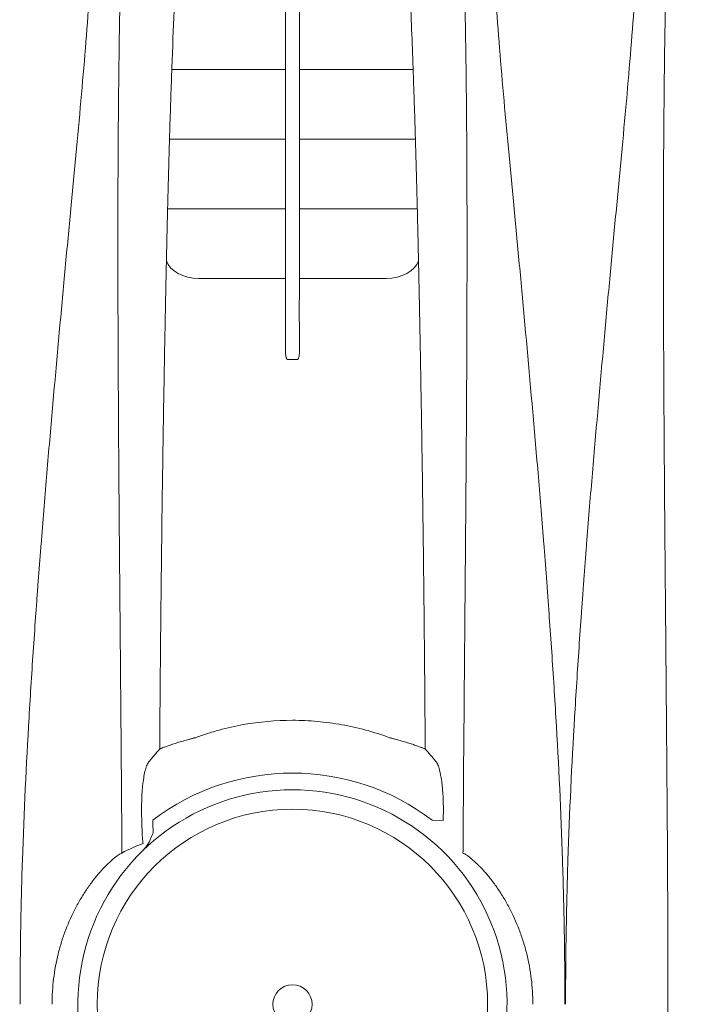
# Model space of a CAD drawing. Units: inches. Extents: x 19 to 233, y 10 to 319.
# Drawn here: x 41 to 48, y 105 to 115 of the extents above; entities that cross this region are included whole.
import ezdxf

# ---------------------------------------------------------------- set-up
doc = ezdxf.new("R2010")
doc.units = ezdxf.units.IN
doc.header["$MEASUREMENT"] = 0
doc.layers.add('Dimensions', color=7, linetype='Continuous')
doc.styles.get("Standard").update_dxf_attribs({"font": 'arial.ttf'})
doc.dimstyles.new('Civil-Metric', dxfattribs={"dimscale": 0, "dimtxt": 0.125, "dimasz": 2.75, "dimexe": 0.1, "dimexo": 0.1, "dimgap": 0.1, "dimtad": 0, "dimtih": 1, "dimtoh": 1, "dimdec": 1, "dimlfac": -1, "dimzin": 4, "dimdsep": 46, "dimlunit": 5, "dimtxsty": 'Standard', "dimcen": 0.125, "dimadec": 0, "dimazin": 2, "dimtfac": 0.75, "dimtdec": 1, "dimtofl": 0, "dimtmove": 0, "dimatfit": 3, "dimfxl": 1, "dimtolj": 1, "dimtzin": 0, "dimarcsym": 0})

# ---------------------------------------------------------------- blocks, each defined once
blk = doc.blocks.new('*D4')
at = {"layer": 'Defpoints', "color": 0, "transparency": 16777216}
for p in [(33.824, 105.055), (97.305, 105.054), (97.305, 83.113)]:
    blk.add_point(p, dxfattribs=at)
at = {"layer": 'Dimensions', "color": 0, "lineweight": -2, "transparency": 16777216}
for p, q in [((33.824, 104.055), (33.824, 81.613)), ((97.305, 104.054), (97.305, 81.613)), ((35.824, 83.113), (61.106, 83.113)), ((95.305, 83.113), (69.3, 83.113))]:
    blk.add_line(p, q, dxfattribs=at)
at = {"layer": 'Dimensions', "color": 0, "transparency": 16777216}
for points in [[(35.824, 83.447), (35.824, 82.78), (33.824, 83.113)], [(95.305, 83.447), (95.305, 82.78), (97.305, 83.113)]]:
    blk.add_solid(points, dxfattribs=at)
at = {"layer": 'Dimensions', "color": 0, "transparency": 16777216, "insert": (65.203, 83.113), "char_height": 0.1, "attachment_point": 5}
blk.add_mtext('\\A1;{\\H20x;63.5"}', dxfattribs=at)

msp = doc.modelspace()

# ---------------------------------------------------------------- linework, layer by layer
at = {"linetype": 'Continuous', "lineweight": 15}
for p, q in [((42.66578, 112.7268), (43.58439, 112.7268)), ((43.72971, 112.7268), (44.64831, 112.7268)), ((43.6036, 111.87305), (43.7105, 111.87305)), ((45.25007, 106.99861), (45.13356, 107.00279))]:
    msp.add_line(p, q, dxfattribs=at)
at = {"lineweight": 15}
for points in [[(42.38151, 114.93682), (43.58397, 114.93682)], [(43.73013, 114.93682), (44.93258, 114.93682)], [(42.35752, 114.20014), (43.58408, 114.20014)], [(43.73002, 114.20014), (44.95658, 114.20014)], [(42.33745, 113.46347), (43.58422, 113.46347)], [(43.72988, 113.46347), (44.97665, 113.46347)]]:
    msp.add_lwpolyline(points, dxfattribs=at)
at = {"linetype": 'Continuous', "lineweight": 15, "flags": 128}
for points in [[(42.32468, 112.91397), (42.34259, 112.87603), (42.36961, 112.84052), (42.40499, 112.80847), (42.44773, 112.78076), (42.49662, 112.75818), (42.55028, 112.74138), (42.60721, 112.73082), (42.66578, 112.7268)], [(44.64831, 112.7268), (44.70689, 112.73082), (44.76381, 112.74138), (44.81748, 112.75818), (44.86637, 112.78076), (44.90911, 112.80847), (44.94449, 112.84052), (44.97151, 112.87603), (44.98942, 112.91397)]]:
    msp.add_lwpolyline(points, dxfattribs=at)
at = {"linetype": 'Continuous', "lineweight": 15}
for radius in [2.06304, 0.20732]:
    msp.add_circle((43.65705, 105.05459), radius, dxfattribs=at)
for radius, start, end in [(2.4445, 52.842089, 127.157911), (2.26811, 314.325614, 225.674386)]:
    msp.add_arc((43.65705, 105.05459), radius, start, end, dxfattribs=at)
for points, knots in [([(40.77779, 105.05464), (40.7778, 105.30933), (40.77987, 105.56402), (40.78818, 106.07265), (40.79444, 106.32659), (40.81898, 107.08615), (40.84328, 107.58955), (40.88717, 108.33537), (40.90305, 108.58242), (40.92803, 108.95002), (40.93656, 109.07206), (40.94746, 109.22395), (40.94966, 109.2543), (40.95407, 109.31492), (40.95621, 109.3452), (40.95963, 109.39056), (40.96087, 109.40567), (40.96317, 109.43587), (40.96416, 109.45097), (40.96603, 109.48118), (40.96692, 109.49631), (40.96901, 109.52657), (40.97028, 109.54169), (40.9742, 109.58705), (40.97661, 109.61727), (40.98108, 109.67765), (40.98333, 109.7078), (40.99016, 109.79811), (40.99479, 109.85815), (41.00884, 110.03775), (41.01841, 110.1568), (41.04749, 110.51175), (41.0674, 110.74548), (41.12734, 111.43713), (41.16736, 111.88556), (41.22694, 112.53697), (41.24675, 112.75057), (41.28622, 113.17042), (41.30584, 113.37667), (41.36354, 113.98405), (41.40054, 114.37372), (41.46619, 115.12159), (41.49473, 115.47981), (41.52882, 115.99337), (41.53878, 116.1606), (41.5514, 116.40558), (41.55521, 116.48627), (41.56209, 116.64572), (41.56513, 116.72448), (41.57366, 116.95792), (41.579, 117.10974), (41.59008, 117.40594), (41.59567, 117.55032), (41.6125, 117.97249), (41.62381, 118.23934), (41.64651, 118.74552), (41.65793, 118.98488), (41.68092, 119.43744), (41.69248, 119.65061), (41.716, 120.05231), (41.72798, 120.24084), (41.75272, 120.59442), (41.76542, 120.75943), (41.78559, 120.99006), (41.79255, 121.06413), (41.80719, 121.20678), (41.8148, 121.27535), (41.82312, 121.34124)], [0, 0, 0, 0, 0.03125, 0.03125, 0.0625, 0.0625, 0.125, 0.125, 0.15625, 0.15625, 0.171875, 0.171875, 0.17578125, 0.17578125, 0.1796875, 0.1796875, 0.18164062, 0.18164062, 0.18359375, 0.18359375, 0.18554687, 0.18554687, 0.1875, 0.1875, 0.19140625, 0.19140625, 0.1953125, 0.1953125, 0.203125, 0.203125, 0.21875, 0.21875, 0.25, 0.25, 0.3125, 0.3125, 0.34375, 0.34375, 0.375, 0.375, 0.4375, 0.4375, 0.5, 0.5, 0.53125, 0.53125, 0.546875, 0.546875, 0.5625, 0.5625, 0.59375, 0.59375, 0.625, 0.625, 0.6875, 0.6875, 0.75, 0.75, 0.8125, 0.8125, 0.875, 0.875, 0.9375, 0.9375, 0.96875, 0.96875, 1, 1, 1, 1]), ([(45.49098, 121.34124), (45.4993, 121.27535), (45.50691, 121.20678), (45.52155, 121.06413), (45.52851, 120.99006), (45.54867, 120.75943), (45.56137, 120.59442), (45.58612, 120.24084), (45.5981, 120.05231), (45.62162, 119.65061), (45.63318, 119.43744), (45.65617, 118.98488), (45.66759, 118.74552), (45.69029, 118.23934), (45.7016, 117.97249), (45.71843, 117.55032), (45.72402, 117.40594), (45.7351, 117.10974), (45.74044, 116.95792), (45.74897, 116.72448), (45.75201, 116.64572), (45.75889, 116.48627), (45.7627, 116.40558), (45.77532, 116.1606), (45.78528, 115.99337), (45.81936, 115.47981), (45.84791, 115.12159), (45.91356, 114.37372), (45.95055, 113.98405), (46.00826, 113.37667), (46.02787, 113.17042), (46.06735, 112.75057), (46.08716, 112.53697), (46.14674, 111.88556), (46.18676, 111.43713), (46.2467, 110.74548), (46.26661, 110.51175), (46.29569, 110.1568), (46.30526, 110.03775), (46.31931, 109.85815), (46.32394, 109.79811), (46.33077, 109.7078), (46.33301, 109.67765), (46.33749, 109.61727), (46.3399, 109.58705), (46.34381, 109.54169), (46.34508, 109.52657), (46.34717, 109.49631), (46.34807, 109.48118), (46.34994, 109.45097), (46.35093, 109.43587), (46.35323, 109.40567), (46.35447, 109.39056), (46.35789, 109.3452), (46.36003, 109.31492), (46.36443, 109.2543), (46.36663, 109.22395), (46.37754, 109.07206), (46.38606, 108.95002), (46.41105, 108.58242), (46.42693, 108.33537), (46.47082, 107.58955), (46.49512, 107.08615), (46.51966, 106.32659), (46.52592, 106.07265), (46.53423, 105.56402), (46.53629, 105.30933), (46.53631, 105.05464)], [0, 0, 0, 0, 0.03125, 0.03125, 0.0625, 0.0625, 0.125, 0.125, 0.1875, 0.1875, 0.25, 0.25, 0.3125, 0.3125, 0.375, 0.375, 0.40625, 0.40625, 0.4375, 0.4375, 0.453125, 0.453125, 0.46875, 0.46875, 0.5, 0.5, 0.5625, 0.5625, 0.625, 0.625, 0.65625, 0.65625, 0.6875, 0.6875, 0.75, 0.75, 0.78125, 0.78125, 0.796875, 0.796875, 0.8046875, 0.8046875, 0.80859375, 0.80859375, 0.8125, 0.8125, 0.81445312, 0.81445312, 0.81640625, 0.81640625, 0.81835937, 0.81835937, 0.8203125, 0.8203125, 0.82421875, 0.82421875, 0.828125, 0.828125, 0.84375, 0.84375, 0.875, 0.875, 0.9375, 0.9375, 0.96875, 0.96875, 1, 1, 1, 1]), ([(46.54404, 105.05464), (46.54405, 105.30933), (46.54612, 105.56402), (46.55443, 106.07265), (46.56069, 106.32659), (46.58523, 107.08615), (46.60953, 107.58955), (46.65342, 108.33537), (46.6693, 108.58242), (46.69428, 108.95002), (46.70281, 109.07206), (46.71371, 109.22395), (46.71591, 109.2543), (46.72032, 109.31492), (46.72246, 109.3452), (46.72588, 109.39056), (46.72712, 109.40567), (46.72942, 109.43587), (46.73041, 109.45097), (46.73228, 109.48118), (46.73317, 109.49631), (46.73526, 109.52657), (46.73653, 109.54169), (46.74045, 109.58705), (46.74286, 109.61727), (46.74733, 109.67765), (46.74958, 109.7078), (46.75641, 109.79811), (46.76104, 109.85815), (46.77509, 110.03775), (46.78466, 110.1568), (46.81374, 110.51175), (46.83365, 110.74548), (46.89359, 111.43713), (46.93361, 111.88556), (46.99319, 112.53697), (47.013, 112.75057), (47.05247, 113.17042), (47.07209, 113.37667), (47.12979, 113.98405), (47.16679, 114.37372), (47.23244, 115.12159), (47.26098, 115.47981), (47.29507, 115.99337), (47.30503, 116.1606), (47.31765, 116.40558), (47.32146, 116.48627), (47.32834, 116.64572), (47.33138, 116.72448), (47.33991, 116.95792), (47.34525, 117.10974), (47.35633, 117.40594), (47.36192, 117.55032), (47.37875, 117.97249), (47.39006, 118.23934), (47.41276, 118.74552), (47.42418, 118.98488), (47.44717, 119.43744), (47.45873, 119.65061), (47.48225, 120.05231), (47.49423, 120.24084), (47.51897, 120.59442), (47.53167, 120.75943), (47.55184, 120.99006), (47.5588, 121.06413), (47.57344, 121.20678), (47.58105, 121.27535), (47.58937, 121.34124)], [0, 0, 0, 0, 0.03125, 0.03125, 0.0625, 0.0625, 0.125, 0.125, 0.15625, 0.15625, 0.171875, 0.171875, 0.17578125, 0.17578125, 0.1796875, 0.1796875, 0.18164062, 0.18164062, 0.18359375, 0.18359375, 0.18554687, 0.18554687, 0.1875, 0.1875, 0.19140625, 0.19140625, 0.1953125, 0.1953125, 0.203125, 0.203125, 0.21875, 0.21875, 0.25, 0.25, 0.3125, 0.3125, 0.34375, 0.34375, 0.375, 0.375, 0.4375, 0.4375, 0.5, 0.5, 0.53125, 0.53125, 0.546875, 0.546875, 0.5625, 0.5625, 0.59375, 0.59375, 0.625, 0.625, 0.6875, 0.6875, 0.75, 0.75, 0.8125, 0.8125, 0.875, 0.875, 0.9375, 0.9375, 0.96875, 0.96875, 1, 1, 1, 1]), ([(42.11458, 121.09622), (42.11419, 121.09279), (42.11005, 121.0564), (42.10271, 120.9877), (42.09223, 120.88322), (42.07876, 120.73874), (42.06235, 120.54497), (42.0377, 120.22294), (42.00704, 119.77094), (41.97704, 119.26244), (41.95267, 118.80567), (41.93548, 118.46156), (41.91772, 118.08205), (41.90045, 117.68526), (41.88306, 117.25332), (41.8713, 116.94177), (41.86437, 116.74907), (41.86133, 116.66226), (41.85676, 116.528), (41.84823, 116.25873), (41.83767, 115.86376), (41.82739, 115.34173), (41.81723, 114.60779), (41.81222, 113.81369), (41.81153, 112.9751), (41.81279, 112.32318), (41.81563, 111.65047), (41.81973, 110.95907), (41.82417, 110.36878), (41.82767, 109.94935), (41.82974, 109.70806), (41.83104, 109.55664), (41.83204, 109.44911), (41.83261, 109.38822), (41.83299, 109.34255), (41.83334, 109.29805), (41.83369, 109.25287), (41.83406, 109.20732), (41.83446, 109.16164), (41.83487, 109.11557), (41.83545, 109.05454), (41.83638, 108.94774), (41.83825, 108.72617), (41.84092, 108.41877), (41.84358, 108.10903), (41.84558, 107.86845), (41.84708, 107.6839), (41.84852, 107.50312), (41.84989, 107.32612), (41.85118, 107.15286), (41.85239, 106.98332), (41.85351, 106.81749), (41.85419, 106.7081), (41.85453, 106.65404)], [0, 0, 0, 0, 0.00177194, 0.01876138, 0.03461862, 0.05274029, 0.08669281, 0.12069821, 0.18605909, 0.25661615, 0.28940207, 0.32458476, 0.35525469, 0.39255342, 0.42676317, 0.46052147, 0.4648315, 0.47023043, 0.47993892, 0.4945017, 0.52848304, 0.56175826, 0.59646799, 0.66442207, 0.69841232, 0.73240496, 0.7663957, 0.80037599, 0.83435367, 0.85134281, 0.85983768, 0.8683326, 0.87257998, 0.87486163, 0.87682735, 0.87894936, 0.88107471, 0.88314781, 0.88532205, 0.8874494, 0.88956947, 0.89381686, 0.90231161, 0.92033554, 0.93629283, 0.94489759, 0.95331414, 0.96154441, 0.96959108, 0.97745727, 0.98514581, 0.99265928, 1, 1, 1, 1]), ([(45.19954, 121.09632), (45.20093, 121.08408), (45.20231, 121.07178), (45.21321, 120.97296), (45.22218, 120.88226), (45.23944, 120.69207), (45.24774, 120.59259), (45.27232, 120.28072), (45.28821, 120.0548), (45.31928, 119.56833), (45.33444, 119.30779), (45.36432, 118.75348), (45.37895, 118.45932), (45.40721, 117.84055), (45.42084, 117.51663), (45.44032, 117.00883), (45.44666, 116.83572), (45.45895, 116.48305), (45.46459, 116.30263), (45.47937, 115.74776), (45.48667, 115.36048), (45.49442, 114.75606), (45.49646, 114.55085), (45.4996, 114.13408), (45.50069, 113.92251), (45.50274, 113.28), (45.50252, 112.84073), (45.50064, 112.16963), (45.49974, 111.94461), (45.49752, 111.49244), (45.49618, 111.26527), (45.49167, 110.58126), (45.48799, 110.12135), (45.4834, 109.59874), (45.48288, 109.5407), (45.4821, 109.45366), (45.48184, 109.42466), (45.48145, 109.38116), (45.48132, 109.36694), (45.48106, 109.33661), (45.48094, 109.32065), (45.48075, 109.29561), (45.48068, 109.28687), (45.48056, 109.26955), (45.48049, 109.26108), (45.48036, 109.24457), (45.4803, 109.23652), (45.48017, 109.22084), (45.4801, 109.21322), (45.47997, 109.19843), (45.4799, 109.19127), (45.47976, 109.17781), (45.47969, 109.17133), (45.47949, 109.14984), (45.47937, 109.13493), (45.47873, 109.06175), (45.47822, 109.00325), (45.47568, 108.71091), (45.47367, 108.47762), (45.46771, 107.77849), (45.46384, 107.31201), (45.46034, 106.7817), (45.45994, 106.71788), (45.45955, 106.65405)], [0.078095691, 0.078095691, 0.078095691, 0.078095691, 0.083028151, 0.083028151, 0.117403209, 0.117403209, 0.151778266, 0.151778266, 0.220528381, 0.220528381, 0.289278496, 0.289278496, 0.358028611, 0.358028611, 0.426778726, 0.426778726, 0.461153784, 0.461153784, 0.495528841, 0.495528841, 0.564278956, 0.564278956, 0.598654013, 0.598654013, 0.633029071, 0.633029071, 0.701779186, 0.701779186, 0.736154243, 0.736154243, 0.770529301, 0.770529301, 0.839279416, 0.839279416, 0.84787318, 0.84787318, 0.852170062, 0.852170062, 0.854318503, 0.854318503, 0.856466944, 0.856466944, 0.857541165, 0.857541165, 0.858615386, 0.858615386, 0.859689606, 0.859689606, 0.860763827, 0.860763827, 0.861838047, 0.861838047, 0.862912268, 0.862912268, 0.865060709, 0.865060709, 0.873654473, 0.873654473, 0.908029531, 0.908029531, 0.976779646, 0.976779646, 0.986182429, 0.986182429, 0.986182429, 0.986182429]), ([(47.88083, 121.09622), (47.88044, 121.09279), (47.8763, 121.0564), (47.86896, 120.9877), (47.85848, 120.88322), (47.84501, 120.73874), (47.8286, 120.54497), (47.80395, 120.22294), (47.77329, 119.77094), (47.74329, 119.26244), (47.71892, 118.80567), (47.70173, 118.46156), (47.68397, 118.08205), (47.6667, 117.68526), (47.64931, 117.25332), (47.63755, 116.94177), (47.63062, 116.74907), (47.62758, 116.66226), (47.62301, 116.528), (47.61448, 116.25873), (47.60392, 115.86376), (47.59364, 115.34173), (47.58348, 114.60779), (47.57847, 113.81369), (47.57778, 112.9751), (47.57904, 112.32318), (47.58188, 111.65047), (47.58598, 110.95907), (47.59042, 110.36878), (47.59392, 109.94935), (47.59599, 109.70806), (47.59729, 109.55664), (47.59829, 109.44911), (47.59886, 109.38822), (47.59924, 109.34255), (47.59959, 109.29805), (47.59994, 109.25287), (47.60031, 109.20732), (47.60071, 109.16164), (47.60112, 109.11557), (47.6017, 109.05454), (47.60263, 108.94774), (47.60547, 108.61127), (47.61045, 108.04429), (47.61649, 107.29822), (47.62084, 106.67086), (47.62339, 106.18191), (47.62457, 105.87133), (47.62523, 105.62265), (47.62565, 105.43433), (47.62594, 105.27316), (47.62601, 105.14759), (47.62595, 105.0848), (47.62592, 105.05459)], [0, 0, 0, 0, 0.00165261, 0.01749795, 0.03228733, 0.04918865, 0.08085474, 0.11257015, 0.1735295, 0.2393351, 0.26991315, 0.30272657, 0.33133112, 0.36611808, 0.39802408, 0.42950903, 0.43352881, 0.43856416, 0.44761887, 0.46120096, 0.49289392, 0.52392832, 0.55630064, 0.61967854, 0.65137983, 0.68308333, 0.71478507, 0.74647705, 0.77816661, 0.79401166, 0.80193448, 0.80985733, 0.81381868, 0.81594668, 0.81778003, 0.81975914, 0.82174136, 0.82367486, 0.82570267, 0.82768677, 0.82966406, 0.83362542, 0.84154813, 0.87323831, 0.9064745, 0.93661802, 0.95275662, 0.96830904, 0.97584909, 0.98415452, 0.99207712, 0.99618818, 1, 1, 1, 1]), ([(42.32468, 112.91397), (42.32507, 112.9318), (42.32583, 112.9668), (42.32696, 113.01805), (42.32805, 113.06717), (42.32911, 113.11419), (42.33014, 113.15911), (42.33113, 113.20195), (42.33208, 113.24275), (42.333, 113.2815), (42.33388, 113.31824), (42.33472, 113.35297), (42.33551, 113.38572), (42.33627, 113.41649), (42.33699, 113.44529), (42.33971, 113.55351), (42.34454, 113.73974), (42.35234, 114.02539), (42.36124, 114.32931), (42.37144, 114.64899), (42.38596, 115.0688), (42.40516, 115.55985), (42.42941, 116.09026), (42.45872, 116.6428), (42.49532, 117.21541), (42.53389, 117.68775), (42.56847, 118.02765), (42.59248, 118.22199), (42.61383, 118.36536), (42.62828, 118.44636), (42.6391, 118.49966), (42.64358, 118.51981), (42.64561, 118.52893)], [0, 0, 0, 0, 0.00617617, 0.01213279, 0.01786868, 0.02338287, 0.02867484, 0.0337441, 0.03859018, 0.04321259, 0.04761084, 0.05178443, 0.0557329, 0.05945575, 0.06295255, 0.06622283, 0.09898399, 0.13200163, 0.17507562, 0.21872043, 0.26300382, 0.35406184, 0.44166048, 0.52525283, 0.65132629, 0.78501592, 0.85153764, 0.91489192, 0.94838067, 0.98002691, 0.9909644, 1, 1, 1, 1]), ([(44.66849, 118.52893), (44.6698, 118.52307), (44.67262, 118.51051), (44.67693, 118.49008), (44.6865, 118.44268), (44.70027, 118.36524), (44.71809, 118.24574), (44.73601, 118.10632), (44.7541, 117.94525), (44.7772, 117.71229), (44.80401, 117.39883), (44.83322, 116.99255), (44.85846, 116.58126), (44.88036, 116.17283), (44.89934, 115.77436), (44.91646, 115.37102), (44.92979, 115.01891), (44.94005, 114.72352), (44.94783, 114.48659), (44.9553, 114.24513), (44.96249, 113.99849), (44.9691, 113.75774), (44.97486, 113.53513), (44.97957, 113.34439), (44.98329, 113.18704), (44.98609, 113.06427), (44.98804, 112.97716), (44.98905, 112.93094), (44.98942, 112.91397)], [0, 0, 0, 0, 0.00581529, 0.01247667, 0.01998425, 0.05165009, 0.0851548, 0.1270935, 0.17044893, 0.21518222, 0.30530425, 0.39219932, 0.47560751, 0.54609267, 0.6132, 0.67699413, 0.7374314, 0.77061692, 0.80343751, 0.8359187, 0.86809184, 0.90017608, 0.92771774, 0.95082044, 0.96955727, 0.98397916, 0.99411967, 1, 1, 1, 1]), ([(43.58368, 118.29001), (43.5837, 118.16433), (43.58369, 118.02767), (43.58371, 117.73122), (43.58372, 117.57143), (43.58374, 117.31312), (43.58375, 117.22391), (43.58376, 117.03899), (43.58377, 116.94321), (43.58379, 116.64652), (43.58381, 116.43613), (43.58385, 115.98789), (43.58388, 115.75005), (43.58391, 115.43361), (43.58392, 115.36936), (43.58394, 115.23888), (43.58394, 115.17262), (43.58397, 114.97131), (43.58399, 114.83355), (43.58405, 114.40908), (43.58409, 114.11121), (43.58421, 113.48183), (43.58428, 113.15036), (43.58437, 112.79921)], [0, 0, 0, 0, 0.125, 0.125, 0.25, 0.25, 0.3125, 0.3125, 0.375, 0.375, 0.5, 0.5, 0.625, 0.625, 0.65625, 0.65625, 0.6875, 0.6875, 0.75, 0.75, 0.875, 0.875, 1, 1, 1, 1]), ([(43.73042, 118.29001), (43.7304, 118.16433), (43.73041, 118.02767), (43.73039, 117.73122), (43.73038, 117.57143), (43.73036, 117.31312), (43.73035, 117.22391), (43.73034, 117.03899), (43.73033, 116.94321), (43.73031, 116.64652), (43.73029, 116.43613), (43.73025, 115.98789), (43.73022, 115.75005), (43.73019, 115.43361), (43.73018, 115.36936), (43.73016, 115.23888), (43.73016, 115.17262), (43.73013, 114.97131), (43.73011, 114.83355), (43.73005, 114.40908), (43.73001, 114.11121), (43.72989, 113.48183), (43.72982, 113.15036), (43.72973, 112.79921)], [0, 0, 0, 0, 0.125, 0.125, 0.25, 0.25, 0.3125, 0.3125, 0.375, 0.375, 0.5, 0.5, 0.625, 0.625, 0.65625, 0.65625, 0.6875, 0.6875, 0.75, 0.75, 0.875, 0.875, 1, 1, 1, 1]), ([(42.25383, 107.75403), (42.25398, 107.77603), (42.25427, 107.82084), (42.25473, 107.88913), (42.25522, 107.95973), (42.25575, 108.03262), (42.2563, 108.10778), (42.25688, 108.1852), (42.2575, 108.26487), (42.25815, 108.34678), (42.25884, 108.43092), (42.25957, 108.51728), (42.26034, 108.60584), (42.26115, 108.6966), (42.262, 108.78952), (42.26289, 108.88461), (42.26383, 108.98182), (42.26482, 109.08113), (42.26586, 109.1825), (42.26872, 109.45446), (42.27346, 109.86696), (42.28022, 110.38551), (42.28654, 110.82303), (42.29316, 111.24689), (42.30013, 111.66164), (42.30588, 111.97642), (42.30941, 112.16298), (42.31096, 112.24375), (42.3126, 112.32846), (42.31435, 112.41704), (42.31619, 112.50944), (42.31815, 112.60559), (42.32022, 112.70538), (42.3224, 112.80881), (42.32391, 112.87843), (42.32468, 112.91397)], [0, 0, 0, 0, 0.01146427, 0.0233502, 0.03565702, 0.04838496, 0.06153497, 0.07510819, 0.08910594, 0.1035297, 0.11838118, 0.1336623, 0.14937522, 0.16552233, 0.18210554, 0.19912408, 0.21657839, 0.23447021, 0.25280148, 0.27157402, 0.38257519, 0.4804873, 0.56511391, 0.63639196, 0.7320332, 0.81763592, 0.83399561, 0.85131127, 0.86959027, 0.88884102, 0.90907311, 0.93029741, 0.95252433, 0.97575803, 1, 1, 1, 1]), ([(44.98942, 112.91397), (44.98981, 112.89581), (44.99059, 112.85993), (44.99174, 112.80646), (44.99285, 112.75415), (44.99392, 112.70298), (44.99496, 112.65297), (44.99597, 112.60414), (44.99694, 112.5565), (44.99788, 112.51006), (44.99878, 112.46483), (44.99966, 112.42082), (45.0005, 112.37805), (45.00131, 112.33652), (45.0021, 112.29624), (45.00285, 112.25723), (45.00358, 112.21948), (45.00427, 112.18301), (45.00494, 112.14783), (45.00558, 112.11394), (45.00846, 111.96135), (45.01397, 111.66014), (45.02082, 111.25342), (45.02732, 110.83759), (45.03352, 110.41202), (45.04042, 109.88659), (45.04561, 109.43587), (45.04907, 109.10189), (45.05083, 108.92376), (45.05244, 108.75256), (45.05391, 108.58844), (45.05524, 108.43147), (45.05645, 108.28175), (45.05755, 108.13935), (45.05854, 108.00433), (45.05944, 107.8768), (45.05998, 107.7941), (45.06024, 107.75406)], [0, 0, 0, 0, 0.01240716, 0.02450203, 0.03628488, 0.04775609, 0.05891615, 0.06976565, 0.0803054, 0.09053697, 0.10046203, 0.11008213, 0.11939873, 0.12841319, 0.13712675, 0.1455406, 0.1536558, 0.16147337, 0.16899423, 0.17621923, 0.18314916, 0.26635877, 0.36535317, 0.43078431, 0.51324923, 0.6126222, 0.72864543, 0.76214616, 0.79421073, 0.82484982, 0.85406622, 0.88186644, 0.90826352, 0.93326815, 0.95688886, 0.97913222, 1, 1, 1, 1]), ([(43.58439, 112.7268), (43.58441, 112.67085), (43.58444, 112.55895), (43.58449, 112.38123), (43.58453, 112.25769), (43.58403, 112.14763)], [0, 0, 0, 0, 0.32075279, 0.64150572, 1, 1, 1, 1]), ([(43.72971, 112.7268), (43.72969, 112.67028), (43.72966, 112.55726), (43.72961, 112.3795), (43.72957, 112.25653), (43.73007, 112.14763)], [0, 0, 0, 0, 0.32395607, 0.6479123, 1, 1, 1, 1]), ([(43.6036, 111.87305), (43.60257, 111.87305), (43.60159, 111.87337), (43.59991, 111.87428), (43.5992, 111.87487), (43.59729, 111.87676), (43.59632, 111.87818), (43.59376, 111.88252), (43.59253, 111.8856), (43.58938, 111.89483), (43.58803, 111.90108), (43.58487, 111.91993), (43.58404, 111.93266), (43.58404, 111.94535)], [0, 0, 0, 0, 0.03125, 0.03125, 0.0625, 0.0625, 0.125, 0.125, 0.25, 0.25, 0.5, 0.5, 1, 1, 1, 1]), ([(43.73006, 111.94535), (43.73006, 111.93265), (43.72924, 111.91994), (43.72605, 111.90101), (43.72469, 111.89471), (43.72152, 111.88548), (43.7203, 111.88243), (43.71773, 111.8781), (43.71676, 111.87669), (43.71422, 111.87421), (43.71254, 111.87305), (43.7105, 111.87305)], [0, 0, 0, 0, 0.5, 0.5, 0.75, 0.75, 0.875, 0.875, 0.9375, 0.9375, 1, 1, 1, 1]), ([(44.68332, 107.8733), (44.51857, 107.93427), (44.35063, 107.9799), (44.09402, 108.02601), (44.0077, 108.03764), (43.87701, 108.04935), (43.83324, 108.05229), (43.7453, 108.05623), (43.70115, 108.05722), (43.48167, 108.05724), (43.30828, 108.04171), (43.0514, 107.99578), (42.9663, 107.97667), (42.83947, 107.94219), (42.79727, 107.9297), (42.71358, 107.9029), (42.67206, 107.88858), (42.63087, 107.87334)], [0, 0, 0, 0, 0.25, 0.25, 0.375, 0.375, 0.4375, 0.4375, 0.5, 0.5, 0.75, 0.75, 0.875, 0.875, 0.9375, 0.9375, 1, 1, 1, 1]), ([(42.63085, 107.87331), (42.62808, 107.8726), (42.62522, 107.87187), (42.61963, 107.87043), (42.61125, 107.86827), (42.60296, 107.8661), (42.58645, 107.86175), (42.57558, 107.85883), (42.54333, 107.85006), (42.52231, 107.84417), (42.49151, 107.83526), (42.48142, 107.8323), (42.4618, 107.82645), (42.45224, 107.82356), (42.42428, 107.81497), (42.40659, 107.80938), (42.38149, 107.8012), (42.37338, 107.79852), (42.35791, 107.79332), (42.3505, 107.7908), (42.32927, 107.78345), (42.31641, 107.77884), (42.29334, 107.7703), (42.2831, 107.76636), (42.27029, 107.76119), (42.26642, 107.75958), (42.26122, 107.75736), (42.2596, 107.75665), (42.25655, 107.75529), (42.25511, 107.75463), (42.25381, 107.75403)], [0, 0, 0, 0, 0.015625, 0.015625, 0.03125, 0.0625, 0.0625, 0.125, 0.125, 0.25, 0.25, 0.3125, 0.3125, 0.375, 0.375, 0.5, 0.5, 0.5625, 0.5625, 0.625, 0.625, 0.75, 0.75, 0.875, 0.875, 0.9375, 0.9375, 0.96875, 0.96875, 1, 1, 1, 1]), ([(45.06026, 107.75406), (45.05897, 107.75467), (45.05753, 107.75532), (45.05449, 107.75667), (45.05287, 107.75738), (45.04771, 107.75959), (45.04386, 107.76119), (45.03118, 107.7663), (45.02118, 107.77016), (44.99808, 107.77872), (44.98495, 107.78342), (44.95648, 107.79328), (44.9411, 107.79845), (44.90809, 107.8092), (44.89042, 107.8148), (44.85277, 107.82636), (44.83322, 107.8322), (44.79267, 107.84393), (44.77166, 107.84983), (44.73896, 107.85873), (44.72793, 107.86168), (44.71126, 107.86608), (44.70569, 107.86754), (44.69451, 107.87044), (44.68881, 107.8719), (44.68328, 107.87332)], [0, 0, 0, 0, 0.03125, 0.03125, 0.0625, 0.0625, 0.125, 0.125, 0.25, 0.25, 0.375, 0.375, 0.5, 0.5, 0.625, 0.625, 0.75, 0.75, 0.875, 0.875, 0.9375, 0.9375, 0.96875, 0.96875, 1, 1, 1, 1]), ([(42.14081, 107.62334), (42.13345, 107.61452), (42.1266, 107.60242), (42.11696, 107.57988), (42.11386, 107.57162), (42.10788, 107.55365), (42.10498, 107.54389), (42.09677, 107.51299), (42.09187, 107.49015), (42.08312, 107.44033), (42.07926, 107.41314), (42.07277, 107.35641), (42.0701, 107.32674), (42.06587, 107.2649), (42.0643, 107.23257), (42.06232, 107.16735), (42.06189, 107.13424), (42.06213, 107.06707), (42.0628, 107.03285), (42.06403, 106.99861)], [0, 0, 0, 0, 0.125, 0.125, 0.1875, 0.1875, 0.25, 0.25, 0.375, 0.375, 0.5, 0.5, 0.625, 0.625, 0.75, 0.75, 0.875, 0.875, 1, 1, 1, 1]), ([(45.25007, 106.99861), (45.2513, 107.03292), (45.25197, 107.0668), (45.25221, 107.13378), (45.25178, 107.16688), (45.25031, 107.2159), (45.24967, 107.23218), (45.24811, 107.26434), (45.24719, 107.2801), (45.24402, 107.32641), (45.24137, 107.35601), (45.23653, 107.39839), (45.23477, 107.41218), (45.23096, 107.43906), (45.22888, 107.45221), (45.22229, 107.48984), (45.2174, 107.51263), (45.20658, 107.55348), (45.20064, 107.57158), (45.1876, 107.60229), (45.18066, 107.6145), (45.17329, 107.62334)], [0, 0, 0, 0, 0.125, 0.125, 0.25, 0.25, 0.3125, 0.3125, 0.375, 0.375, 0.5, 0.5, 0.5625, 0.5625, 0.625, 0.625, 0.75, 0.75, 0.875, 0.875, 1, 1, 1, 1]), ([(42.06871, 106.86439), (42.06934, 106.84554), (42.07039, 106.82705), (42.07263, 106.79985), (42.07349, 106.79087), (42.07545, 106.77312), (42.07656, 106.76433), (42.0778, 106.75583)], [0, 0, 0, 0, 0.5, 0.5, 0.75, 0.75, 1, 1, 1, 1]), ([(42.15717, 106.8028), (42.16121, 106.81373), (42.16569, 106.82472), (42.1751, 106.84656), (42.18005, 106.85744), (42.18521, 106.8683)], [0, 0, 0, 0, 0.5, 0.5, 1, 1, 1, 1]), ([(42.15717, 106.8028), (42.15263, 106.79052), (42.14698, 106.77899), (42.13446, 106.7567), (42.12755, 106.74595), (42.11297, 106.72521), (42.10527, 106.71519), (42.08923, 106.69574), (42.08085, 106.68627), (42.07224, 106.67715)], [0, 0, 0, 0, 0.25, 0.25, 0.5, 0.5, 0.75, 0.75, 1, 1, 1, 1]), ([(41.85453, 106.65405), (41.84375, 106.64939), (41.83056, 106.6418), (41.80005, 106.62109), (41.78272, 106.60795), (41.75403, 106.58392), (41.74404, 106.57522), (41.72358, 106.55667), (41.71307, 106.54681), (41.68083, 106.51541), (41.65842, 106.49212), (41.62387, 106.45371), (41.6122, 106.44033), (41.58895, 106.41278), (41.57734, 106.39857), (41.5426, 106.35468), (41.5196, 106.32374), (41.47429, 106.25868), (41.45198, 106.22457), (41.41936, 106.17102), (41.40867, 106.15284), (41.38782, 106.1161), (41.37763, 106.09749), (41.32793, 106.00336), (41.29209, 105.92452), (41.2451, 105.80139), (41.23056, 105.75953), (41.21052, 105.69554), (41.20413, 105.67399), (41.19205, 105.63085), (41.18635, 105.60921), (41.15951, 105.50069), (41.14336, 105.41284), (41.12166, 105.23522), (41.11613, 105.14544), (41.11613, 105.05468)], [0, 0, 0, 0, 0.0625, 0.0625, 0.125, 0.125, 0.15625, 0.15625, 0.1875, 0.1875, 0.25, 0.25, 0.28125, 0.28125, 0.3125, 0.3125, 0.375, 0.375, 0.4375, 0.4375, 0.46875, 0.46875, 0.5, 0.5, 0.625, 0.625, 0.6875, 0.6875, 0.71875, 0.71875, 0.75, 0.75, 0.875, 0.875, 1, 1, 1, 1]), ([(46.19797, 105.05468), (46.19797, 105.14545), (46.19244, 105.23523), (46.17074, 105.41285), (46.15459, 105.50069), (46.12775, 105.60922), (46.12204, 105.63086), (46.10997, 105.674), (46.10358, 105.69555), (46.08353, 105.75954), (46.06899, 105.8014), (46.022, 105.92454), (45.98616, 106.00338), (45.93646, 106.09751), (45.92627, 106.11612), (45.90541, 106.15286), (45.89472, 106.17104), (45.8621, 106.22459), (45.83979, 106.25871), (45.79448, 106.32376), (45.77147, 106.3547), (45.73674, 106.3986), (45.72512, 106.41281), (45.70187, 106.44035), (45.69021, 106.45373), (45.65566, 106.49214), (45.63324, 106.51544), (45.601, 106.54683), (45.59049, 106.55669), (45.57003, 106.57524), (45.56004, 106.58394), (45.53135, 106.60797), (45.51402, 106.62111), (45.48352, 106.64181), (45.47033, 106.6494), (45.45955, 106.65405)], [0, 0, 0, 0, 0.125, 0.125, 0.25, 0.25, 0.28125, 0.28125, 0.3125, 0.3125, 0.375, 0.375, 0.5, 0.5, 0.53125, 0.53125, 0.5625, 0.5625, 0.625, 0.625, 0.6875, 0.6875, 0.71875, 0.71875, 0.75, 0.75, 0.8125, 0.8125, 0.84375, 0.84375, 0.875, 0.875, 0.9375, 0.9375, 1, 1, 1, 1]), ([(47.62592, 105.05464), (47.62593, 105.05072), (47.62594, 105.04289), (47.62595, 105.0272), (47.62598, 104.99971), (47.626, 104.94475), (47.62594, 104.83486), (47.62553, 104.6151), (47.62487, 104.32853), (47.6235, 103.9522), (47.62094, 103.45093), (47.61643, 102.79878), (47.61135, 102.17713), (47.60711, 101.68292), (47.60471, 101.40634), (47.60314, 101.22265), (47.60237, 101.13096), (47.60169, 101.05461), (47.60114, 100.99361), (47.60078, 100.95551), (47.60051, 100.92505), (47.60026, 100.89464), (47.59992, 100.8543), (47.59957, 100.80876), (47.59919, 100.75989), (47.59881, 100.71658), (47.59825, 100.65571), (47.59728, 100.55254), (47.59599, 100.40112), (47.59392, 100.15983), (47.59042, 99.7404), (47.58598, 99.15011), (47.58188, 98.45871), (47.57916, 97.81334), (47.57779, 97.1602), (47.57824, 96.46552), (47.58196, 95.71258), (47.59025, 94.95839), (47.60063, 94.39619), (47.6104, 94.00274), (47.6173, 93.76038), (47.62356, 93.56447), (47.62881, 93.41116), (47.63419, 93.25997), (47.64106, 93.07466), (47.65214, 92.78518), (47.66629, 92.43408), (47.6835, 92.03733), (47.70209, 91.6387), (47.71978, 91.28667), (47.7437, 90.84029), (47.77261, 90.34567), (47.80339, 89.89259), (47.8286, 89.56427), (47.84472, 89.37306), (47.85822, 89.22833), (47.86696, 89.14113), (47.87414, 89.07318), (47.87817, 89.0363), (47.88044, 89.01639), (47.88083, 89.01296)], [0, 0, 0, 0, 0.00049355, 0.00098902, 0.00197992, 0.00396151, 0.007924, 0.0158471, 0.03169206, 0.04409538, 0.06338235, 0.09507187, 0.12676086, 0.14260711, 0.15845307, 0.16241031, 0.16637566, 0.17033694, 0.17231642, 0.17429824, 0.1752883, 0.17627924, 0.17825947, 0.1805499, 0.18222072, 0.18462302, 0.18618199, 0.19014326, 0.19806595, 0.20598861, 0.22183335, 0.25352226, 0.28521361, 0.31691471, 0.34475139, 0.38031785, 0.42167135, 0.46393895, 0.50711234, 0.52296101, 0.53880737, 0.55465268, 0.56257544, 0.57049852, 0.58634557, 0.60219341, 0.63388942, 0.66616725, 0.69727973, 0.73472283, 0.76066965, 0.82405307, 0.88743208, 0.91912222, 0.95081229, 0.96665729, 0.98250235, 0.9904279, 0.99834742, 1, 1, 1, 1])]:
    msp.add_open_spline(points, degree=3, knots=knots, dxfattribs=at)
for points in [[(43.58437, 112.79921), (43.58438, 112.77515), (43.58438, 112.75101), (43.58439, 112.7268)], [(43.72973, 112.79921), (43.72972, 112.77515), (43.72972, 112.75102), (43.72971, 112.7268)], [(43.58403, 112.14763), (43.58405, 112.08077), (43.58405, 112.01335), (43.58404, 111.94535)], [(43.73007, 112.14763), (43.73005, 112.08077), (43.73005, 112.01335), (43.73006, 111.94535)], [(42.25383, 107.75406), (42.21622, 107.71204), (42.17854, 107.66855), (42.14081, 107.62334)], [(45.17329, 107.62334), (45.13555, 107.66855), (45.09787, 107.71206), (45.06024, 107.75409)], [(42.06403, 106.99861), (42.06564, 106.95387), (42.0672, 106.90913), (42.06871, 106.86439)], [(42.18521, 106.8683), (42.1837, 106.91313), (42.18215, 106.95796), (42.18054, 107.00279)], [(42.0778, 106.75583), (42.00335, 106.72693), (41.92892, 106.69332), (41.85453, 106.65404)]]:
    msp.add_open_spline(points, degree=3, dxfattribs=at)

# ---------------------------------------------------------------- dimensions: what is measured, and where the dimension line sits
at = {"layer": 'Dimensions'}
dim = msp.add_linear_dim(base=(97.30531, 83.11323), p1=(33.8236, 105.05459), p2=(97.30531, 105.05443), text='{\\H20x;63.5"}', dimstyle='Civil-Metric', override={"dimscale": 1, "dimtxt": 0.1, "dimasz": 2, "dimexe": 1.5, "dimexo": 1, "dimgap": 1, "dimpost": '"'}, dxfattribs=at)
dim.commit()
dim.dimension.update_dxf_attribs({"geometry": '*D4', "text_midpoint": (65.20325, 83.11323), "dimtype": 160})

doc.saveas('drawing.dxf')
